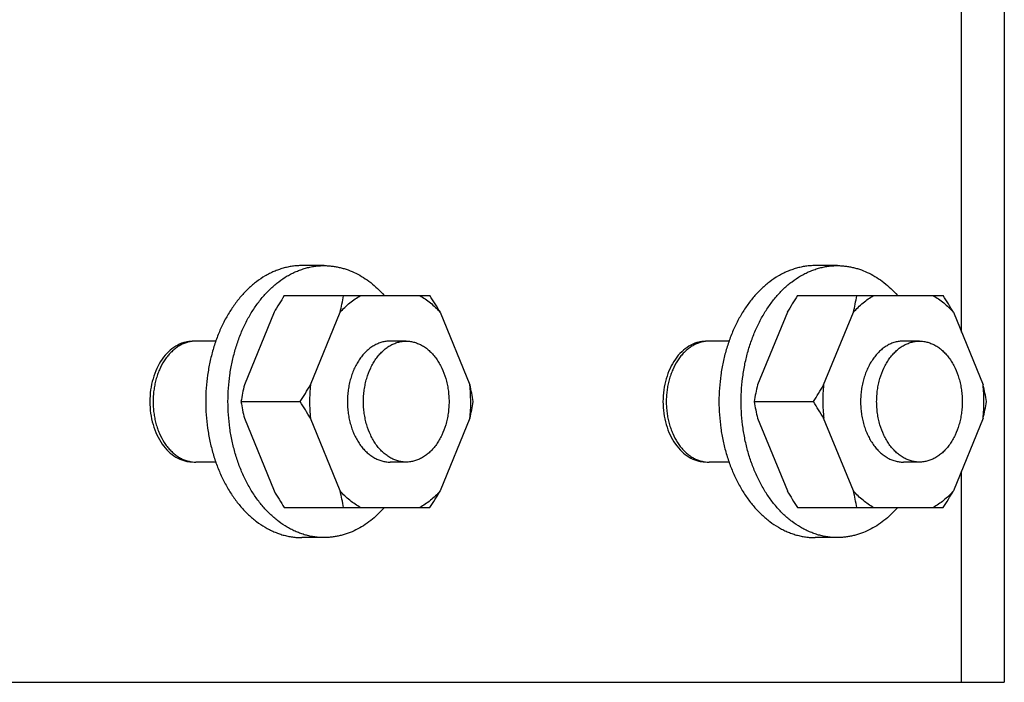
# Model space of a CAD drawing. Units: inches. Extents: x 0 to 17, y 0 to 11.
# Drawn here: x 6.2 to 7.2, y 6.9 to 7.6 of the extents above; entities that cross this region are included whole.
import ezdxf

# ---------------------------------------------------------------- set-up
doc = ezdxf.new("R2010")
doc.units = ezdxf.units.IN
doc.header["$LTSCALE"] = 0.935
doc.header["$MEASUREMENT"] = 0
doc.layers.get('0').update_dxf_attribs({"linetype": 'CONTINUOUS'})

msp = doc.modelspace()

# ---------------------------------------------------------------- linework, layer by layer
at = {"color": 7, "linetype": 'Continuous'}
for p, q in [((7.1526, 7.2669), (7.1526, 8.905)), ((7.1968, 8.905), (7.1968, 6.905)), ((6.4939, 7.3355), (6.471, 7.3355)), ((7.0243, 7.3355), (7.0013, 7.3355)), ((6.4528, 7.3045), (6.6033, 7.3045)), ((6.9831, 7.3045), (7.1337, 7.3045)), ((6.4422, 7.2873), (6.4115, 7.2122)), ((6.4798, 7.2122), (6.5105, 7.2873)), ((6.6139, 7.2873), (6.6446, 7.2122)), ((6.9726, 7.2873), (6.9419, 7.2122)), ((7.0101, 7.2122), (7.0408, 7.2873)), ((7.1442, 7.2873), (7.1749, 7.2122)), ((6.3822, 7.2575), (6.3614, 7.2575)), ((6.5788, 7.2575), (6.5622, 7.2575)), ((6.9126, 7.2575), (6.8917, 7.2575)), ((7.1091, 7.2575), (7.0925, 7.2575)), ((6.4081, 7.195), (6.4692, 7.195)), ((6.9384, 7.195), (6.9996, 7.195)), ((6.4115, 7.1778), (6.4422, 7.1027)), ((6.5105, 7.1027), (6.4798, 7.1778)), ((6.6446, 7.1778), (6.6139, 7.1027)), ((6.9419, 7.1778), (6.9726, 7.1027)), ((7.0408, 7.1027), (7.0101, 7.1778)), ((7.1749, 7.1778), (7.1442, 7.1027)), ((6.3822, 7.1325), (6.3614, 7.1325)), ((6.5788, 7.1325), (6.5622, 7.1325)), ((6.9126, 7.1325), (6.8917, 7.1325)), ((7.1091, 7.1325), (7.0925, 7.1325)), ((7.1526, 6.905), (7.1526, 7.1231)), ((6.4528, 7.0855), (6.6033, 7.0855)), ((6.9831, 7.0855), (7.1337, 7.0855)), ((6.4939, 7.0545), (6.471, 7.0545)), ((7.0243, 7.0545), (7.0013, 7.0545)), ((4.0687, 6.905), (7.1968, 6.905))]:
    msp.add_line(p, q, dxfattribs=at)
for centre, radius, start, end in [((6.8286, 7.0619), 0.4473, 147.1582, 149.741), ((6.2241, 7.3542), 0.2941, 346.845, 350.2614), ((6.2275, 7.0619), 0.4473, 30.259, 32.8418), ((7.3589, 7.0619), 0.4473, 147.1582, 149.741), ((6.7545, 7.3542), 0.2941, 346.845, 350.2614), ((6.7578, 7.0619), 0.4473, 30.259, 32.8418), ((6.3614, 7.2259), 0.0316, 97.0203, 97.4068), ((6.3614, 7.226), 0.0315, 96.791, 97.0203), ((6.3614, 7.2262), 0.0313, 90.0018, 96.7977), ((6.8917, 7.2259), 0.0316, 97.0203, 97.4068), ((6.8917, 7.226), 0.0315, 96.791, 97.0203), ((6.8917, 7.2262), 0.0313, 90.0018, 96.7977), ((6.6979, 7.1453), 0.2941, 166.845, 170.2614), ((6.0934, 7.4376), 0.4473, 327.1582, 329.741), ((6.6449, 7.195), 0.166, 174.0606, 180.0024), ((6.3582, 7.1453), 0.2941, 9.7386, 13.155), ((6.4799, 7.195), 0.1655, 359.9896, 5.9474), ((7.2282, 7.1453), 0.2941, 166.845, 170.2614), ((6.6237, 7.4376), 0.4473, 327.1582, 329.741), ((7.1752, 7.195), 0.166, 174.0606, 180.0024), ((6.8886, 7.1453), 0.2941, 9.7386, 13.155), ((7.0102, 7.195), 0.1655, 359.9896, 5.9474), ((6.6979, 7.2447), 0.2941, 189.7386, 193.155), ((6.0934, 6.9524), 0.4473, 30.259, 32.8418), ((6.6444, 7.195), 0.1655, 179.9896, 185.9474), ((6.3582, 7.2447), 0.2941, 346.845, 350.2614), ((6.4795, 7.195), 0.166, 354.0606, 0.0024), ((7.2282, 7.2447), 0.2941, 189.7386, 193.155), ((6.6237, 6.9524), 0.4473, 30.259, 32.8418), ((7.1748, 7.195), 0.1655, 179.9896, 185.9474), ((6.8886, 7.2447), 0.2941, 346.845, 350.2614), ((7.0098, 7.195), 0.166, 354.0606, 0.0024), ((6.3614, 7.164), 0.0316, 262.7605, 263.0998), ((6.3614, 7.164), 0.0315, 263.0998, 263.4602), ((6.3614, 7.1639), 0.0314, 263.4579, 269.996), ((6.8917, 7.164), 0.0316, 262.7605, 263.0998), ((6.8917, 7.164), 0.0315, 263.0998, 263.4602), ((6.8917, 7.1639), 0.0314, 263.4579, 269.996), ((6.8286, 7.3281), 0.4473, 210.259, 212.8418), ((6.2241, 7.0358), 0.2941, 9.7386, 13.155), ((6.2275, 7.3281), 0.4473, 327.1582, 329.741), ((7.3589, 7.3281), 0.4473, 210.259, 212.8418), ((6.7545, 7.0358), 0.2941, 9.7386, 13.155), ((6.7578, 7.3281), 0.4473, 327.1582, 329.741)]:
    msp.add_arc(centre, radius, start, end, dxfattribs=at)
for points, knots in [([(6.471, 7.3355), (6.4693, 7.3355), (6.4661, 7.3354), (6.4612, 7.3349), (6.4564, 7.334), (6.4515, 7.3328), (6.4468, 7.3313), (6.4421, 7.3295), (6.4374, 7.3273), (6.4313, 7.324), (6.4254, 7.32), (6.4198, 7.3155), (6.4143, 7.3106), (6.4077, 7.3036), (6.4005, 7.2943), (6.3939, 7.2841), (6.3881, 7.273), (6.3831, 7.2612), (6.379, 7.2487), (6.3757, 7.2358), (6.3734, 7.2224), (6.3719, 7.2088), (6.3716, 7.1996), (6.3716, 7.195)], [0, 0, 0, 0, 0.025711, 0.051483, 0.077378, 0.103454, 0.129767, 0.156369, 0.183307, 0.210624, 0.266514, 0.29517, 0.32432, 0.384138, 0.446041, 0.510002, 0.575917, 0.643622, 0.712898, 0.783484, 0.855077, 0.927374, 1, 1, 1, 1]), ([(6.3946, 7.195), (6.3946, 7.1996), (6.3949, 7.2088), (6.3963, 7.2224), (6.3987, 7.2358), (6.402, 7.2487), (6.4061, 7.2612), (6.4111, 7.273), (6.4169, 7.2841), (6.4235, 7.2943), (6.4307, 7.3036), (6.4373, 7.3106), (6.4428, 7.3155), (6.4484, 7.32), (6.4543, 7.324), (6.4604, 7.3273), (6.4651, 7.3295), (6.4698, 7.3313), (6.4745, 7.3328), (6.4793, 7.334), (6.4842, 7.3349), (6.4891, 7.3354), (6.4923, 7.3355), (6.4939, 7.3355)], [0, 0, 0, 0, 0.072626, 0.144922, 0.216515, 0.287101, 0.356377, 0.424082, 0.489997, 0.553958, 0.615861, 0.675679, 0.704829, 0.733485, 0.789376, 0.816693, 0.843631, 0.870233, 0.896546, 0.922622, 0.948517, 0.974289, 1, 1, 1, 1]), ([(6.4939, 7.3355), (6.4953, 7.3355), (6.4981, 7.3354), (6.5023, 7.335), (6.5065, 7.3344), (6.5106, 7.3335), (6.5147, 7.3324), (6.5202, 7.3306), (6.5269, 7.3277), (6.5347, 7.3233), (6.5422, 7.318), (6.5494, 7.3118), (6.5538, 7.3072), (6.556, 7.3047)], [0, 0, 0, 0, 0.058684, 0.117473, 0.176468, 0.235769, 0.295474, 0.355673, 0.477847, 0.602948, 0.731458, 0.863734, 1, 1, 1, 1]), ([(7.0013, 7.3355), (6.9997, 7.3355), (6.9964, 7.3354), (6.9915, 7.3349), (6.9867, 7.334), (6.9819, 7.3328), (6.9771, 7.3313), (6.9724, 7.3295), (6.9678, 7.3273), (6.9617, 7.324), (6.9558, 7.32), (6.9502, 7.3155), (6.9446, 7.3106), (6.938, 7.3036), (6.9308, 7.2943), (6.9243, 7.2841), (6.9185, 7.273), (6.9135, 7.2612), (6.9093, 7.2487), (6.906, 7.2358), (6.9037, 7.2224), (6.9023, 7.2088), (6.9019, 7.1996), (6.9019, 7.195)], [0, 0, 0, 0, 0.025711, 0.051483, 0.077378, 0.103454, 0.129767, 0.156369, 0.183307, 0.210624, 0.266514, 0.29517, 0.32432, 0.384138, 0.446041, 0.510002, 0.575917, 0.643622, 0.712898, 0.783484, 0.855077, 0.927374, 1, 1, 1, 1]), ([(6.9249, 7.195), (6.9249, 7.1996), (6.9252, 7.2088), (6.9267, 7.2224), (6.929, 7.2358), (6.9323, 7.2487), (6.9365, 7.2612), (6.9415, 7.273), (6.9473, 7.2841), (6.9538, 7.2943), (6.961, 7.3036), (6.9676, 7.3106), (6.9731, 7.3155), (6.9788, 7.32), (6.9846, 7.324), (6.9908, 7.3273), (6.9954, 7.3295), (7.0001, 7.3313), (7.0049, 7.3328), (7.0097, 7.334), (7.0145, 7.3349), (7.0194, 7.3354), (7.0226, 7.3355), (7.0243, 7.3355)], [0, 0, 0, 0, 0.072626, 0.144922, 0.216515, 0.287101, 0.356377, 0.424082, 0.489997, 0.553958, 0.615861, 0.675679, 0.704829, 0.733485, 0.789376, 0.816693, 0.843631, 0.870233, 0.896546, 0.922622, 0.948517, 0.974289, 1, 1, 1, 1]), ([(7.0243, 7.3355), (7.0257, 7.3355), (7.0285, 7.3354), (7.0326, 7.335), (7.0368, 7.3344), (7.041, 7.3335), (7.0451, 7.3324), (7.0505, 7.3306), (7.0573, 7.3277), (7.0651, 7.3233), (7.0726, 7.318), (7.0797, 7.3118), (7.0842, 7.3072), (7.0863, 7.3047)], [0, 0, 0, 0, 0.058684, 0.117473, 0.176468, 0.235769, 0.295474, 0.355673, 0.477847, 0.602948, 0.731458, 0.863734, 1, 1, 1, 1]), ([(6.5105, 7.2873), (6.512, 7.2891), (6.5153, 7.2924), (6.5204, 7.297), (6.5258, 7.3011), (6.5296, 7.3034), (6.5315, 7.3045)], [0, 0, 0, 0, 0.259586, 0.512572, 0.75923, 1, 1, 1, 1]), ([(6.5929, 7.3045), (6.5948, 7.3034), (6.5985, 7.3011), (6.6039, 7.297), (6.6091, 7.2924), (6.6123, 7.2891), (6.6139, 7.2873)], [0, 0, 0, 0, 0.24077, 0.487428, 0.740414, 1, 1, 1, 1]), ([(7.0408, 7.2873), (7.0424, 7.2891), (7.0456, 7.2924), (7.0508, 7.297), (7.0562, 7.3011), (7.0599, 7.3034), (7.0618, 7.3045)], [0, 0, 0, 0, 0.259586, 0.512572, 0.75923, 1, 1, 1, 1]), ([(7.1232, 7.3045), (7.1251, 7.3034), (7.1289, 7.3011), (7.1343, 7.297), (7.1394, 7.2924), (7.1427, 7.2891), (7.1442, 7.2873)], [0, 0, 0, 0, 0.24077, 0.487428, 0.740414, 1, 1, 1, 1]), ([(6.3573, 7.2572), (6.3559, 7.2572), (6.353, 7.257), (6.3473, 7.2557), (6.3403, 7.2525), (6.3327, 7.2466), (6.3261, 7.2388), (6.3208, 7.2293), (6.3168, 7.2186), (6.3144, 7.207), (6.3138, 7.199), (6.3138, 7.195)], [0, 0, 0, 0, 0.051469, 0.103476, 0.210605, 0.324375, 0.446196, 0.576116, 0.713054, 0.855271, 1, 1, 1, 1]), ([(6.3573, 7.2572), (6.356, 7.2571), (6.3532, 7.2565), (6.3492, 7.2552), (6.3453, 7.2533), (6.3422, 7.2514), (6.3399, 7.2496), (6.3375, 7.2477), (6.3347, 7.2449), (6.3315, 7.2412), (6.3276, 7.2357), (6.3243, 7.2295), (6.3217, 7.2229), (6.3201, 7.2176), (6.3188, 7.2121), (6.3179, 7.2065), (6.3173, 7.2008), (6.3172, 7.1969), (6.3172, 7.195)], [0, 0, 0, 0, 0.051323, 0.103476, 0.156817, 0.211643, 0.239696, 0.268197, 0.32659, 0.386915, 0.44918, 0.579127, 0.646639, 0.715548, 0.785607, 0.856565, 0.928153, 1, 1, 1, 1]), ([(6.5622, 7.2575), (6.5607, 7.2575), (6.5578, 7.2573), (6.5535, 7.2564), (6.5493, 7.2549), (6.5452, 7.2528), (6.5412, 7.2502), (6.5375, 7.247), (6.534, 7.2433), (6.5308, 7.2392), (6.5279, 7.2346), (6.5253, 7.2297), (6.5231, 7.2244), (6.5213, 7.2189), (6.5198, 7.2131), (6.5188, 7.2072), (6.5181, 7.2011), (6.518, 7.197), (6.518, 7.195)], [0, 0, 0, 0, 0.05146, 0.103407, 0.156301, 0.210536, 0.266434, 0.324227, 0.384053, 0.445965, 0.509935, 0.575858, 0.643571, 0.712859, 0.783451, 0.855055, 0.927371, 1, 1, 1, 1]), ([(6.5346, 7.195), (6.5346, 7.197), (6.5347, 7.2011), (6.5354, 7.2072), (6.5364, 7.2131), (6.5383, 7.2207), (6.5411, 7.228), (6.5445, 7.2346), (6.5474, 7.2392), (6.5501, 7.2427), (6.5524, 7.2452), (6.5548, 7.2475), (6.5579, 7.2502), (6.5612, 7.2524), (6.5639, 7.2539), (6.5659, 7.2548), (6.568, 7.2556), (6.5709, 7.2565), (6.5744, 7.2573), (6.5773, 7.2575), (6.5788, 7.2575)], [0, 0, 0, 0, 0.072627, 0.144947, 0.216554, 0.287147, 0.424048, 0.489973, 0.553945, 0.61586, 0.646043, 0.675708, 0.733502, 0.789403, 0.816724, 0.843667, 0.870273, 0.89659, 0.948539, 1, 1, 1, 1]), ([(6.5788, 7.2575), (6.5802, 7.2575), (6.5832, 7.2573), (6.5867, 7.2565), (6.5895, 7.2556), (6.5916, 7.2548), (6.5937, 7.2539), (6.5964, 7.2524), (6.5997, 7.2502), (6.6028, 7.2475), (6.6051, 7.2452), (6.6074, 7.2427), (6.6101, 7.2392), (6.6131, 7.2346), (6.6165, 7.228), (6.6192, 7.2207), (6.6212, 7.2131), (6.6222, 7.2072), (6.6228, 7.2011), (6.623, 7.197), (6.623, 7.195)], [0, 0, 0, 0, 0.051461, 0.10341, 0.129727, 0.156333, 0.183276, 0.210597, 0.266497, 0.32429, 0.353955, 0.384138, 0.446052, 0.510023, 0.575949, 0.71285, 0.783443, 0.85505, 0.927373, 1, 1, 1, 1]), ([(6.8876, 7.2572), (6.8862, 7.2572), (6.8833, 7.257), (6.8776, 7.2557), (6.8706, 7.2525), (6.863, 7.2466), (6.8565, 7.2388), (6.8511, 7.2293), (6.8471, 7.2186), (6.8447, 7.207), (6.8441, 7.199), (6.8441, 7.195)], [0, 0, 0, 0, 0.051469, 0.103476, 0.210605, 0.324375, 0.446196, 0.576116, 0.713054, 0.855271, 1, 1, 1, 1]), ([(6.8876, 7.2572), (6.8863, 7.2571), (6.8836, 7.2565), (6.8796, 7.2552), (6.8757, 7.2533), (6.8726, 7.2514), (6.8702, 7.2496), (6.8678, 7.2477), (6.865, 7.2449), (6.8618, 7.2412), (6.8579, 7.2357), (6.8547, 7.2295), (6.8521, 7.2229), (6.8504, 7.2176), (6.8491, 7.2121), (6.8482, 7.2065), (6.8476, 7.2008), (6.8475, 7.1969), (6.8475, 7.195)], [0, 0, 0, 0, 0.051323, 0.103476, 0.156817, 0.211643, 0.239696, 0.268197, 0.32659, 0.386915, 0.44918, 0.579127, 0.646639, 0.715548, 0.785607, 0.856565, 0.928153, 1, 1, 1, 1]), ([(7.0925, 7.2575), (7.0911, 7.2575), (7.0881, 7.2573), (7.0838, 7.2564), (7.0796, 7.2549), (7.0755, 7.2528), (7.0716, 7.2502), (7.0679, 7.247), (7.0644, 7.2433), (7.0612, 7.2392), (7.0582, 7.2346), (7.0557, 7.2297), (7.0534, 7.2244), (7.0516, 7.2189), (7.0501, 7.2131), (7.0491, 7.2072), (7.0485, 7.2011), (7.0483, 7.197), (7.0483, 7.195)], [0, 0, 0, 0, 0.05146, 0.103407, 0.156301, 0.210536, 0.266434, 0.324227, 0.384053, 0.445965, 0.509935, 0.575858, 0.643571, 0.712859, 0.783451, 0.855055, 0.927371, 1, 1, 1, 1]), ([(7.0649, 7.195), (7.0649, 7.197), (7.0651, 7.2011), (7.0657, 7.2072), (7.0668, 7.2131), (7.0687, 7.2207), (7.0714, 7.228), (7.0749, 7.2346), (7.0778, 7.2392), (7.0805, 7.2427), (7.0828, 7.2452), (7.0851, 7.2475), (7.0882, 7.2502), (7.0915, 7.2524), (7.0942, 7.2539), (7.0963, 7.2548), (7.0984, 7.2556), (7.1012, 7.2565), (7.1048, 7.2573), (7.1077, 7.2575), (7.1091, 7.2575)], [0, 0, 0, 0, 0.072627, 0.144947, 0.216554, 0.287147, 0.424048, 0.489973, 0.553945, 0.61586, 0.646043, 0.675708, 0.733502, 0.789403, 0.816724, 0.843667, 0.870273, 0.89659, 0.948539, 1, 1, 1, 1]), ([(7.1091, 7.2575), (7.1106, 7.2575), (7.1135, 7.2573), (7.1171, 7.2565), (7.1199, 7.2556), (7.122, 7.2548), (7.124, 7.2539), (7.1268, 7.2524), (7.1301, 7.2502), (7.1331, 7.2475), (7.1355, 7.2452), (7.1378, 7.2427), (7.1405, 7.2392), (7.1434, 7.2346), (7.1469, 7.228), (7.1496, 7.2207), (7.1515, 7.2131), (7.1525, 7.2072), (7.1532, 7.2011), (7.1533, 7.197), (7.1533, 7.195)], [0, 0, 0, 0, 0.051461, 0.10341, 0.129727, 0.156333, 0.183276, 0.210597, 0.266497, 0.32429, 0.353955, 0.384138, 0.446052, 0.510023, 0.575949, 0.71285, 0.783443, 0.85505, 0.927373, 1, 1, 1, 1]), ([(6.3138, 7.195), (6.3138, 7.191), (6.3144, 7.183), (6.3168, 7.1714), (6.3208, 7.1606), (6.3262, 7.1512), (6.3328, 7.1434), (6.3403, 7.1374), (6.3474, 7.1343), (6.3531, 7.133), (6.356, 7.1328), (6.3574, 7.1328)], [0, 0, 0, 0, 0.144767, 0.287005, 0.423949, 0.553862, 0.67566, 0.789404, 0.896516, 0.948522, 1, 1, 1, 1]), ([(6.3172, 7.195), (6.3172, 7.1931), (6.3173, 7.1892), (6.3179, 7.1835), (6.3188, 7.1779), (6.3201, 7.1724), (6.3217, 7.1671), (6.3244, 7.1605), (6.3276, 7.1543), (6.3315, 7.1487), (6.3347, 7.145), (6.3375, 7.1423), (6.3399, 7.1403), (6.3423, 7.1385), (6.3454, 7.1366), (6.3493, 7.1348), (6.3533, 7.1335), (6.356, 7.1329), (6.3574, 7.1327)], [0, 0, 0, 0, 0.071864, 0.143468, 0.214441, 0.284513, 0.353431, 0.420948, 0.550895, 0.613154, 0.673469, 0.73185, 0.760344, 0.78839, 0.843202, 0.896532, 0.948678, 1, 1, 1, 1]), ([(6.3716, 7.195), (6.3716, 7.1904), (6.3719, 7.1812), (6.3734, 7.1676), (6.3757, 7.1542), (6.379, 7.1413), (6.3831, 7.1288), (6.3881, 7.117), (6.3939, 7.1059), (6.4005, 7.0956), (6.4077, 7.0864), (6.4143, 7.0794), (6.4198, 7.0745), (6.4254, 7.07), (6.4313, 7.066), (6.4374, 7.0627), (6.4421, 7.0605), (6.4468, 7.0587), (6.4515, 7.0571), (6.4564, 7.056), (6.4612, 7.0551), (6.4661, 7.0546), (6.4693, 7.0545), (6.471, 7.0545)], [0, 0, 0, 0, 0.072626, 0.144922, 0.216515, 0.287101, 0.356377, 0.424082, 0.489997, 0.553958, 0.615861, 0.675679, 0.704829, 0.733485, 0.789376, 0.816693, 0.843631, 0.870233, 0.896546, 0.922622, 0.948517, 0.974289, 1, 1, 1, 1]), ([(6.4939, 7.0545), (6.4923, 7.0545), (6.4891, 7.0546), (6.4842, 7.0551), (6.4793, 7.056), (6.4745, 7.0571), (6.4698, 7.0587), (6.4651, 7.0605), (6.4604, 7.0627), (6.4543, 7.066), (6.4484, 7.07), (6.4428, 7.0745), (6.4373, 7.0794), (6.4307, 7.0864), (6.4235, 7.0956), (6.4169, 7.1059), (6.4111, 7.117), (6.4061, 7.1288), (6.402, 7.1413), (6.3987, 7.1542), (6.3963, 7.1676), (6.3949, 7.1812), (6.3946, 7.1904), (6.3946, 7.195)], [0, 0, 0, 0, 0.025711, 0.051483, 0.077378, 0.103454, 0.129767, 0.156369, 0.183307, 0.210624, 0.266514, 0.29517, 0.32432, 0.384138, 0.446041, 0.510002, 0.575917, 0.643622, 0.712898, 0.783484, 0.855077, 0.927374, 1, 1, 1, 1]), ([(6.518, 7.195), (6.518, 7.193), (6.5181, 7.1889), (6.5188, 7.1828), (6.5198, 7.1769), (6.5213, 7.1711), (6.5231, 7.1656), (6.5253, 7.1603), (6.5279, 7.1554), (6.5308, 7.1508), (6.534, 7.1467), (6.5375, 7.143), (6.5412, 7.1398), (6.5452, 7.1372), (6.5493, 7.1351), (6.5528, 7.1339), (6.5557, 7.1332), (6.5578, 7.1328), (6.56, 7.1325), (6.5615, 7.1325), (6.5622, 7.1325)], [0, 0, 0, 0, 0.072624, 0.144934, 0.216532, 0.28712, 0.356403, 0.424112, 0.490032, 0.553999, 0.615908, 0.675731, 0.73352, 0.789415, 0.843648, 0.896538, 0.922616, 0.948513, 0.974287, 1, 1, 1, 1]), ([(6.5788, 7.1325), (6.5773, 7.1325), (6.5744, 7.1327), (6.5709, 7.1335), (6.568, 7.1344), (6.5659, 7.1352), (6.5639, 7.1361), (6.5612, 7.1376), (6.5579, 7.1398), (6.5548, 7.1425), (6.5524, 7.1448), (6.5501, 7.1473), (6.5474, 7.1508), (6.5445, 7.1554), (6.5411, 7.162), (6.5383, 7.1693), (6.5364, 7.1769), (6.5354, 7.1828), (6.5347, 7.1889), (6.5346, 7.193), (6.5346, 7.195)], [0, 0, 0, 0, 0.051461, 0.10341, 0.129727, 0.156333, 0.183276, 0.210597, 0.266497, 0.32429, 0.353955, 0.384138, 0.446052, 0.510023, 0.575949, 0.71285, 0.783443, 0.85505, 0.927373, 1, 1, 1, 1]), ([(6.623, 7.195), (6.623, 7.193), (6.6228, 7.1889), (6.6222, 7.1828), (6.6212, 7.1769), (6.6192, 7.1693), (6.6165, 7.162), (6.6131, 7.1554), (6.6101, 7.1508), (6.6074, 7.1473), (6.6051, 7.1448), (6.6028, 7.1425), (6.5997, 7.1398), (6.5964, 7.1376), (6.5937, 7.1361), (6.5916, 7.1352), (6.5895, 7.1344), (6.5867, 7.1335), (6.5832, 7.1327), (6.5802, 7.1325), (6.5788, 7.1325)], [0, 0, 0, 0, 0.072627, 0.144947, 0.216554, 0.287147, 0.424048, 0.489973, 0.553945, 0.61586, 0.646043, 0.675708, 0.733502, 0.789403, 0.816724, 0.843667, 0.870273, 0.89659, 0.948539, 1, 1, 1, 1]), ([(6.8441, 7.195), (6.8441, 7.191), (6.8447, 7.183), (6.8471, 7.1714), (6.8511, 7.1606), (6.8565, 7.1512), (6.8631, 7.1434), (6.8707, 7.1374), (6.8777, 7.1343), (6.8834, 7.133), (6.8863, 7.1328), (6.8877, 7.1328)], [0, 0, 0, 0, 0.144767, 0.287005, 0.423949, 0.553862, 0.67566, 0.789404, 0.896516, 0.948522, 1, 1, 1, 1]), ([(6.8475, 7.195), (6.8475, 7.1931), (6.8476, 7.1892), (6.8482, 7.1835), (6.8491, 7.1779), (6.8504, 7.1724), (6.8521, 7.1671), (6.8547, 7.1605), (6.858, 7.1543), (6.8619, 7.1487), (6.865, 7.145), (6.8679, 7.1423), (6.8702, 7.1403), (6.8726, 7.1385), (6.8757, 7.1366), (6.8796, 7.1348), (6.8836, 7.1335), (6.8864, 7.1329), (6.8877, 7.1327)], [0, 0, 0, 0, 0.071864, 0.143468, 0.214441, 0.284513, 0.353431, 0.420948, 0.550895, 0.613154, 0.673469, 0.73185, 0.760344, 0.78839, 0.843202, 0.896532, 0.948678, 1, 1, 1, 1]), ([(6.9019, 7.195), (6.9019, 7.1904), (6.9023, 7.1812), (6.9037, 7.1676), (6.906, 7.1542), (6.9093, 7.1413), (6.9135, 7.1288), (6.9185, 7.117), (6.9243, 7.1059), (6.9308, 7.0956), (6.938, 7.0864), (6.9446, 7.0794), (6.9502, 7.0745), (6.9558, 7.07), (6.9617, 7.066), (6.9678, 7.0627), (6.9724, 7.0605), (6.9771, 7.0587), (6.9819, 7.0571), (6.9867, 7.056), (6.9915, 7.0551), (6.9964, 7.0546), (6.9997, 7.0545), (7.0013, 7.0545)], [0, 0, 0, 0, 0.072626, 0.144922, 0.216515, 0.287101, 0.356377, 0.424082, 0.489997, 0.553958, 0.615861, 0.675679, 0.704829, 0.733485, 0.789376, 0.816693, 0.843631, 0.870233, 0.896546, 0.922622, 0.948517, 0.974289, 1, 1, 1, 1]), ([(7.0243, 7.0545), (7.0226, 7.0545), (7.0194, 7.0546), (7.0145, 7.0551), (7.0097, 7.056), (7.0049, 7.0571), (7.0001, 7.0587), (6.9954, 7.0605), (6.9908, 7.0627), (6.9846, 7.066), (6.9788, 7.07), (6.9731, 7.0745), (6.9676, 7.0794), (6.961, 7.0864), (6.9538, 7.0956), (6.9473, 7.1059), (6.9415, 7.117), (6.9365, 7.1288), (6.9323, 7.1413), (6.929, 7.1542), (6.9267, 7.1676), (6.9252, 7.1812), (6.9249, 7.1904), (6.9249, 7.195)], [0, 0, 0, 0, 0.025711, 0.051483, 0.077378, 0.103454, 0.129767, 0.156369, 0.183307, 0.210624, 0.266514, 0.29517, 0.32432, 0.384138, 0.446041, 0.510002, 0.575917, 0.643622, 0.712898, 0.783484, 0.855077, 0.927374, 1, 1, 1, 1]), ([(7.0483, 7.195), (7.0483, 7.193), (7.0485, 7.1889), (7.0491, 7.1828), (7.0501, 7.1769), (7.0516, 7.1711), (7.0534, 7.1656), (7.0557, 7.1603), (7.0582, 7.1554), (7.0612, 7.1508), (7.0644, 7.1467), (7.0679, 7.143), (7.0716, 7.1398), (7.0755, 7.1372), (7.0796, 7.1351), (7.0831, 7.1339), (7.086, 7.1332), (7.0882, 7.1328), (7.0903, 7.1325), (7.0918, 7.1325), (7.0925, 7.1325)], [0, 0, 0, 0, 0.072624, 0.144934, 0.216532, 0.28712, 0.356403, 0.424112, 0.490032, 0.553999, 0.615908, 0.675731, 0.73352, 0.789415, 0.843648, 0.896538, 0.922616, 0.948513, 0.974287, 1, 1, 1, 1]), ([(7.1091, 7.1325), (7.1077, 7.1325), (7.1048, 7.1327), (7.1012, 7.1335), (7.0984, 7.1344), (7.0963, 7.1352), (7.0942, 7.1361), (7.0915, 7.1376), (7.0882, 7.1398), (7.0851, 7.1425), (7.0828, 7.1448), (7.0805, 7.1473), (7.0778, 7.1508), (7.0749, 7.1554), (7.0714, 7.162), (7.0687, 7.1693), (7.0668, 7.1769), (7.0657, 7.1828), (7.0651, 7.1889), (7.0649, 7.193), (7.0649, 7.195)], [0, 0, 0, 0, 0.051461, 0.10341, 0.129727, 0.156333, 0.183276, 0.210597, 0.266497, 0.32429, 0.353955, 0.384138, 0.446052, 0.510023, 0.575949, 0.71285, 0.783443, 0.85505, 0.927373, 1, 1, 1, 1]), ([(7.1533, 7.195), (7.1533, 7.193), (7.1532, 7.1889), (7.1525, 7.1828), (7.1515, 7.1769), (7.1496, 7.1693), (7.1469, 7.162), (7.1434, 7.1554), (7.1405, 7.1508), (7.1378, 7.1473), (7.1355, 7.1448), (7.1331, 7.1425), (7.1301, 7.1398), (7.1268, 7.1376), (7.124, 7.1361), (7.122, 7.1352), (7.1199, 7.1344), (7.1171, 7.1335), (7.1135, 7.1327), (7.1106, 7.1325), (7.1091, 7.1325)], [0, 0, 0, 0, 0.072627, 0.144947, 0.216554, 0.287147, 0.424048, 0.489973, 0.553945, 0.61586, 0.646043, 0.675708, 0.733502, 0.789403, 0.816724, 0.843667, 0.870273, 0.89659, 0.948539, 1, 1, 1, 1]), ([(6.5315, 7.0855), (6.5296, 7.0866), (6.5258, 7.0889), (6.5204, 7.093), (6.5153, 7.0976), (6.512, 7.1009), (6.5105, 7.1027)], [0, 0, 0, 0, 0.24077, 0.487428, 0.740414, 1, 1, 1, 1]), ([(6.6139, 7.1027), (6.6123, 7.1009), (6.6091, 7.0976), (6.6039, 7.093), (6.5985, 7.0889), (6.5948, 7.0866), (6.5929, 7.0855)], [0, 0, 0, 0, 0.259586, 0.512572, 0.75923, 1, 1, 1, 1]), ([(7.0618, 7.0855), (7.0599, 7.0866), (7.0562, 7.0889), (7.0508, 7.093), (7.0456, 7.0976), (7.0424, 7.1009), (7.0408, 7.1027)], [0, 0, 0, 0, 0.24077, 0.487428, 0.740414, 1, 1, 1, 1]), ([(7.1442, 7.1027), (7.1427, 7.1009), (7.1394, 7.0976), (7.1343, 7.093), (7.1289, 7.0889), (7.1251, 7.0866), (7.1232, 7.0855)], [0, 0, 0, 0, 0.259586, 0.512572, 0.75923, 1, 1, 1, 1]), ([(6.556, 7.0852), (6.5538, 7.0828), (6.5494, 7.0782), (6.5422, 7.072), (6.5347, 7.0667), (6.5269, 7.0623), (6.5202, 7.0594), (6.5147, 7.0576), (6.5106, 7.0565), (6.5065, 7.0556), (6.5023, 7.055), (6.4981, 7.0546), (6.4953, 7.0545), (6.4939, 7.0545)], [0, 0, 0, 0, 0.136266, 0.268542, 0.397052, 0.522153, 0.644327, 0.704527, 0.764231, 0.823533, 0.882528, 0.941316, 1, 1, 1, 1]), ([(7.0863, 7.0852), (7.0842, 7.0828), (7.0797, 7.0782), (7.0726, 7.072), (7.0651, 7.0667), (7.0573, 7.0623), (7.0505, 7.0594), (7.0451, 7.0576), (7.041, 7.0565), (7.0368, 7.0556), (7.0326, 7.055), (7.0285, 7.0546), (7.0257, 7.0545), (7.0243, 7.0545)], [0, 0, 0, 0, 0.136266, 0.268542, 0.397052, 0.522153, 0.644327, 0.704527, 0.764231, 0.823533, 0.882528, 0.941316, 1, 1, 1, 1])]:
    msp.add_open_spline(points, degree=3, knots=knots, dxfattribs=at)

doc.saveas('drawing.dxf')
